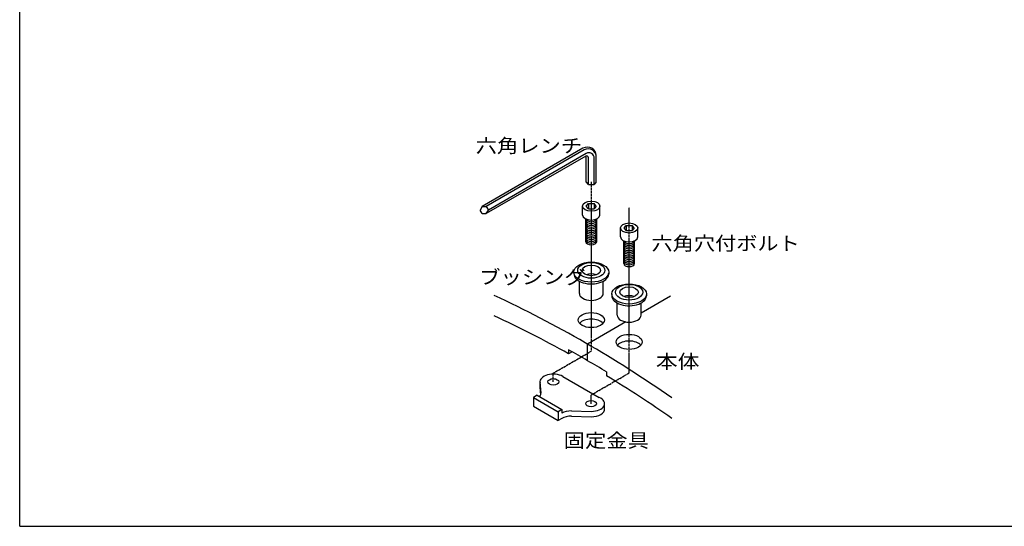
# Model space of a CAD drawing. Extents: x 75 to 5775, y 150 to 4200.
# Drawn here: x 75 to 3402, y 150 to 1862 of the extents above; entities that cross this region are included whole.
import ezdxf

# ---------------------------------------------------------------- set-up
doc = ezdxf.new("R2010")
doc.units = 0
doc.header["$LTSCALE"] = 0.2
doc.linetypes.add('CENTER', pattern=[50.8, 31.75, -6.35, 6.35, -6.35])
doc.layers.add('LAY-11', color=7, linetype='CONTINUOUS')
doc.layers.add('LAY-255', color=7, linetype='CONTINUOUS')
doc.styles.add('EXCADSTD', font='simplex', dxfattribs={"bigfont": 'bigfont'})

msp = doc.modelspace()

# ---------------------------------------------------------------- linework, layer by layer
at = {"layer": 'LAY-11', "color": 7, "linetype": 'CONTINUOUS'}
for p, q in [((1978.29, 1427.42), (1637.87, 1230.87)), ((1982.79, 1422.08), (1651.61, 1230.87)), ((1987.51, 1400.8), (1651.61, 1206.87)), ((1989.36, 1409.87), (1658.54, 1218.87)), ((1989.58, 1313.77), (1989.58, 1401.53)), ((2023.29, 1313.77), (2023.29, 1401.44)), ((1996.51, 1305.25), (1996.51, 1395.61)), ((2016.36, 1305.25), (2016.36, 1394.28)), ((1996.51, 1305.25), (1989.58, 1313.77)), ((1996.51, 1305.25), (2016.36, 1305.25)), ((2023.29, 1313.77), (2016.36, 1305.25)), ((1977.04, 1201.87), (1977.04, 1231.87)), ((1989.58, 1231.87), (1996.51, 1240.39)), ((1996.51, 1223.35), (1989.58, 1231.87)), ((1996.51, 1240.39), (2016.36, 1240.39)), ((1996.51, 1240.39), (1996.51, 1223.35)), ((2023.29, 1231.87), (2016.36, 1240.39)), ((2016.36, 1240.39), (2016.36, 1223.35)), ((2023.29, 1231.87), (2016.36, 1223.35)), ((2035.83, 1201.87), (2035.83, 1231.87)), ((1637.87, 1230.87), (1630.94, 1218.87)), ((1637.87, 1206.87), (1630.94, 1218.87)), ((1637.87, 1230.87), (1651.61, 1230.87)), ((1637.87, 1206.87), (1651.61, 1206.87)), ((1651.61, 1230.87), (1658.54, 1218.87)), ((1651.61, 1206.87), (1658.54, 1218.87)), ((1996.51, 1223.35), (2016.36, 1223.35)), ((1988.06, 1111.87), (1988.06, 1188.62)), ((2024.81, 1111.87), (2024.81, 1188.62)), ((2117.38, 1158.08), (2124.31, 1166.6)), ((2124.31, 1166.6), (2144.16, 1166.6)), ((2124.31, 1166.6), (2124.31, 1149.56)), ((2151.09, 1158.08), (2144.16, 1166.6)), ((2144.16, 1166.6), (2144.16, 1149.56)), ((2104.84, 1128.08), (2104.84, 1158.08)), ((2124.31, 1149.56), (2117.38, 1158.08)), ((2124.31, 1149.56), (2144.16, 1149.56)), ((2151.09, 1158.08), (2144.16, 1149.56)), ((2163.63, 1128.08), (2163.63, 1158.08)), ((2115.86, 1038.08), (2115.86, 1114.84)), ((2152.61, 1038.08), (2152.61, 1114.84)), ((1947.65, 1008.96), (1947.65, 1002.96)), ((2065.22, 1008.96), (2065.22, 1002.96)), ((1966.02, 936.96), (1966.02, 978.31)), ((2046.85, 936.96), (2046.85, 978.31)), ((2075.45, 935.17), (2075.45, 929.17)), ((2193.02, 935.17), (2193.02, 929.17)), ((2093.82, 863.17), (2093.82, 904.52)), ((2274.16, 927.74), (2174.65, 870.29)), ((2174.65, 863.17), (2174.65, 904.52)), ((2123.39, 840.69), (1993.66, 765.79)), ((1993.66, 709.91), (1993.66, 765.79)), ((1929.76, 746.8), (1929.76, 732.81)), ((1941.56, 739.62), (1929.76, 732.81)), ((2057.56, 672.04), (2057.56, 658.64)), ((1832.98, 638.04), (1836.43, 599.47)), ((1832.98, 638.04), (1832.98, 620.04)), ((1910.11, 656.49), (2032.57, 585.79)), ((1832.98, 620.04), (1835.33, 593.75)), ((1823.2, 593.02), (1810.6, 585.75)), ((1810.6, 585.75), (1810.6, 555.75)), ((1810.6, 585.75), (1894.6, 537.25)), ((1823.2, 593.02), (1907.2, 544.53)), ((1810.6, 555.75), (1894.6, 507.25)), ((1907.2, 544.53), (1894.6, 537.25)), ((1894.6, 537.25), (1894.6, 507.25)), ((1907.2, 544.53), (1907.2, 532.53)), ((1939.15, 540.17), (2006.41, 538.43)), ((2051.58, 547.16), (2051.58, 565.16)), ((1907.2, 514.53), (1894.6, 507.25)), ((1939.15, 522.17), (2006.41, 520.43))]:
    msp.add_line(p, q, dxfattribs=at)
at = {"layer": 'LAY-11', "color": 7, "linetype": 'CENTER'}
for p, q in [((2006.44, 1313.52), (2006.44, 742)), ((2134.24, 668.22), (2134.24, 1227.71)), ((1878.16, 667.94), (2006.44, 742)), ((1878.16, 638.04), (1878.16, 667.94)), ((2005.96, 594.15), (2134.24, 668.22)), ((2005.96, 564.26), (2005.96, 594.15))]:
    msp.add_line(p, q, dxfattribs=at)
at = {"layer": 'LAY-11', "color": 7, "linetype": 'CONTINUOUS'}
for centre, radius, start, end in [((1993.29, 1401.44), 30, 0, 120), ((1996.29, 1398.7), 27, 0, 120), ((1990.51, 1395.61), 6, 0, 120), ((1998.36, 1394.28), 18, 0, 120), ((-16.34, -2698.31), 4005.01, 55.03805, 64.96195), ((-16.34, -2767.59), 4005.01, 60.92747, 64.96195), ((-16.34, -2754.19), 4005.01, 58.81343, 60.92747), ((-16.34, -2767.59), 4005.01, 55.03805, 58.81343)]:
    msp.add_arc(centre, radius, start, end, dxfattribs=at)
for centre, major_axis in [((2006.44, 1231.87), (29.39, 0)), ((2134.24, 1158.08), (29.39, 0)), ((2006.44, 1008.96), (58.79, 0)), ((2006.44, 1014.96), (45.93, 0)), ((2006.44, 1014.96), (31.23, 0)), ((2134.24, 935.17), (58.79, 0)), ((2134.24, 941.17), (45.93, 0)), ((2134.24, 941.17), (31.23, 0)), ((2006.44, 846.96), (44.09, 0)), ((2134.24, 773.17), (44.09, 0)), ((1878.16, 638.04), (18.37, 0)), ((2005.96, 564.26), (18.37, 0))]:
    msp.add_ellipse(centre, major_axis=major_axis, ratio=0.5773503, dxfattribs=at)
for centre, major_axis, start_param, end_param in [((2006.44, 1201.87), (29.39, 0), 3.1415927, 6.2831853), ((2006.44, 1183.87), (18.37, 0), 3.1415927, 6.2831853), ((2006.44, 1177.87), (18.37, 0), 3.1415927, 6.2831853), ((2006.44, 1171.87), (18.37, 0), 3.1415927, 6.2831853), ((2006.44, 1165.87), (18.37, 0), 3.1415927, 6.2831853), ((2006.44, 1189.87), (18.37, 0), 3.2656543, 6.1591236), ((2006.44, 1159.87), (18.37, 0), 3.1415927, 6.2831853), ((2006.44, 1153.87), (18.37, 0), 3.1415927, 6.2831853), ((2006.44, 1147.87), (18.37, 0), 3.1415927, 6.2831853), ((2006.44, 1141.87), (18.37, 0), 3.1415927, 6.2831853), ((2006.44, 1135.87), (18.37, 0), 3.1415927, 6.2831853), ((2006.44, 1129.87), (18.37, 0), 3.1415927, 6.2831853), ((2006.44, 1123.87), (18.37, 0), 3.1415927, 6.2831853), ((2006.44, 1117.87), (18.37, 0), 3.1415927, 6.2831853), ((2006.44, 1111.87), (18.37, 0), 3.1415927, 6.2831853), ((2134.24, 1128.08), (29.39, 0), 3.1415927, 6.2831853), ((2134.24, 1110.08), (18.37, 0), 3.1415927, 6.2831853), ((2134.24, 1104.08), (18.37, 0), 3.1415927, 6.2831853), ((2134.24, 1098.08), (18.37, 0), 3.1415927, 6.2831853), ((2134.24, 1116.08), (18.37, 0), 3.2656543, 6.1591236), ((2134.24, 1092.08), (18.37, 0), 3.1415927, 6.2831853), ((2134.24, 1086.08), (18.37, 0), 3.1415927, 6.2831853), ((2134.24, 1080.08), (18.37, 0), 3.1415927, 6.2831853), ((2134.24, 1074.08), (18.37, 0), 3.1415927, 6.2831853), ((2134.24, 1068.08), (18.37, 0), 3.1415927, 6.2831853), ((2134.24, 1062.08), (18.37, 0), 3.1415927, 6.2831853), ((2134.24, 1056.08), (18.37, 0), 3.1415927, 6.2831853), ((2134.24, 1050.08), (18.37, 0), 3.1415927, 6.2831853), ((2134.24, 1044.08), (18.37, 0), 3.1415927, 6.2831853), ((2134.24, 1038.08), (18.37, 0), 3.1415927, 6.2831853), ((2006.44, 1002.96), (58.79, 0), 3.1415927, 6.3716892), ((2006.44, 984.96), (31.23, 0), 0.9825054, 2.1590872), ((2006.44, 936.96), (40.42, 0), 3.1415927, 6.2831853), ((2134.24, 929.17), (58.79, 0), 3.1415927, 6.3716892), ((2134.24, 911.17), (31.23, 0), 0.9825054, 2.1590872), ((2006.44, 824.46), (44.09, 0), 0.4577621, 2.6838305), ((2134.24, 863.17), (40.42, 0), 3.1415927, 6.2831853), ((2134.24, 750.67), (44.09, 0), 0.4577621, 2.6838305), ((1878.16, 638.04), (45.18, 0), 0.7853982, 3.2450252), ((1791.25, 599.47), (45.18, 0), 5.829082, 6.3866178), ((2006.41, 564.52), (45.18, 0), 4.712389, 7.2366174), ((1939.15, 514.08), (45.18, 0), 1.5707963, 2.3561945), ((2006.41, 546.52), (45.18, 0), 4.712389, 6.3076375), ((1939.15, 496.08), (45.18, 0), 1.5707963, 2.3561945)]:
    msp.add_ellipse(centre, major_axis=major_axis, ratio=0.5773503, start_param=start_param, end_param=end_param, dxfattribs=at)
at = {"layer": 'LAY-255', "color": 7, "linetype": 'CONTINUOUS'}
for q in [(75, 4200), (5775, 150)]:
    msp.add_line((75, 150), q, dxfattribs=at)

# ---------------------------------------------------------------- texts
at = {"layer": 'LAY-11', "color": 7, "linetype": 'CONTINUOUS', "style": 'EXCADSTD'}
for s, width, p in [('六角レンチ', 1.125581, (1615.99, 1412.74)), ('六角穴付ボルト', 1.121311, (2209.99, 1082.74)), ('ブッシング', 1.125581, (1627.99, 968.74)), ('本体', 1.15, (2224.99, 683.74)), ('固定金具', 1.129412, (1912.99, 416.74))]:
    msp.add_text(s, height=46.772, dxfattribs=dict(at, width=width)).set_placement(p)

doc.saveas('drawing.dxf')
